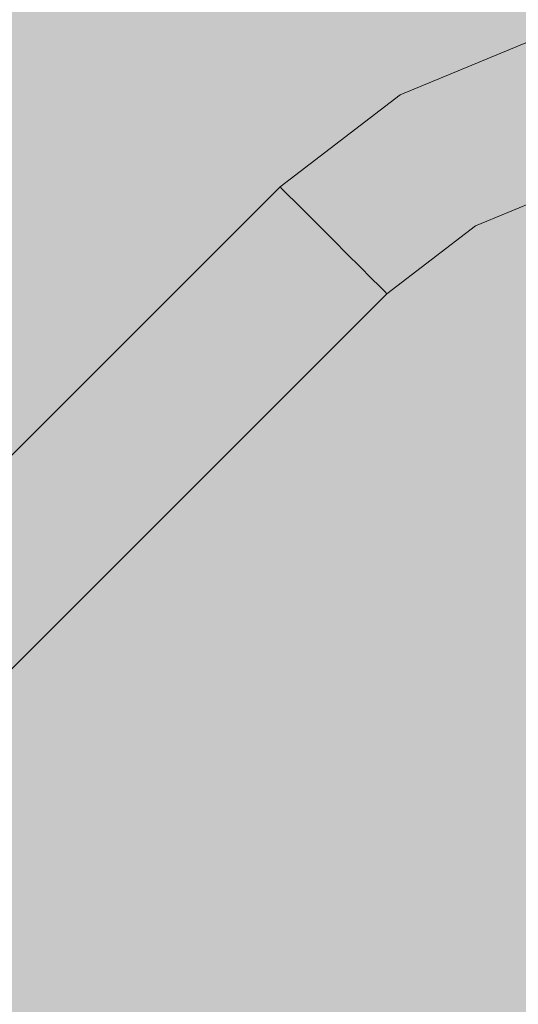
# Model space of a CAD drawing. Units: millimetres. Extents: x 69293 to 83218, y -53 to 3120.
# Drawn here: x 72948 to 73047, y 198 to 393 of the extents above; entities that cross this region are included whole.
import ezdxf

# ---------------------------------------------------------------- set-up
doc = ezdxf.new("R2010")
doc.units = ezdxf.units.MM
doc.header["$MEASUREMENT"] = 0
doc.linetypes.add('Wipeout_Contour', pattern=[1000, 0, -1000])
doc.layers.add('A_A SPORDIKORIDORI RONIMISSEIN_1_SA - SISUSTUS - erimööbel', color=7, linetype='Continuous')
doc.layers.add('A_A SPORDIKORIDORI RONIMISSEIN_1_SA - SISUSTUS - ostumööbel', color=7, linetype='Continuous')
doc.layers.add('A_A SPORDIKORIDORI RONIMISSEIN_1_SA - SISUSTUS - ostumööbel_Pen_No__87', color=7, linetype='Continuous', lineweight=9, true_color=0x8a8a8a)

msp = doc.modelspace()

# ---------------------------------------------------------------- wipeouts: each hides what was drawn before it
at = {"color": 254, "linetype": 'Wipeout_Contour', "lineweight": 0, "ltscale": 291929.881258}
msp.add_wipeout([(72942.77, 261.43), (72943.13, 261.07), (73020.91, 338.85), (73020.55, 339.22)], dxfattribs=at).dxf.layer = 'A_A SPORDIKORIDORI RONIMISSEIN_1_SA - SISUSTUS - ostumööbel'

# ---------------------------------------------------------------- next in the draw order: wipeouts: each hides what was drawn before it
at = {"color": 254, "linetype": 'Wipeout_Contour', "lineweight": 0, "ltscale": 291927.050959}
msp.add_wipeout([(73020.55, 339.22), (73019.49, 340.28), (72941.71, 262.49), (72942.77, 261.43)], dxfattribs=at).dxf.layer = 'A_A SPORDIKORIDORI RONIMISSEIN_1_SA - SISUSTUS - ostumööbel'

# ---------------------------------------------------------------- next in the draw order: wipeouts: each hides what was drawn before it
at = {"color": 254, "linetype": 'Wipeout_Contour', "lineweight": 0, "ltscale": 291921.583321}
msp.add_wipeout([(73017.81, 341.96), (72940.03, 264.18), (72941.71, 262.49), (73019.49, 340.28)], dxfattribs=at).dxf.layer = 'A_A SPORDIKORIDORI RONIMISSEIN_1_SA - SISUSTUS - ostumööbel'

# ---------------------------------------------------------------- next in the draw order: wipeouts: each hides what was drawn before it
at = {"color": 254, "linetype": 'Wipeout_Contour', "lineweight": 0, "ltscale": 291855.125627}
msp.add_wipeout([(73001.12, 358.65), (72923.34, 280.87), (72925.03, 279.18), (73002.81, 356.96)], dxfattribs=at).dxf.layer = 'A_A SPORDIKORIDORI RONIMISSEIN_1_SA - SISUSTUS - ostumööbel'

# ---------------------------------------------------------------- next in the draw order: wipeouts: each hides what was drawn before it
at = {"color": 254, "linetype": 'Wipeout_Contour', "lineweight": 0, "ltscale": 291849.659336}
msp.add_wipeout([(73001.12, 358.65), (73000.06, 359.71), (72922.28, 281.92), (72923.34, 280.87)], dxfattribs=at).dxf.layer = 'A_A SPORDIKORIDORI RONIMISSEIN_1_SA - SISUSTUS - ostumööbel'

# ---------------------------------------------------------------- next in the draw order: wipeouts: each hides what was drawn before it
at = {"color": 254, "linetype": 'Wipeout_Contour', "lineweight": 0, "ltscale": 291846.829815}
msp.add_wipeout([(72999.7, 360.07), (72921.92, 282.29), (72922.28, 281.92), (73000.06, 359.71)], dxfattribs=at).dxf.layer = 'A_A SPORDIKORIDORI RONIMISSEIN_1_SA - SISUSTUS - ostumööbel'

# ---------------------------------------------------------------- next in the draw order: wipeouts: each hides what was drawn before it
at = {"color": 254, "linetype": 'Wipeout_Contour', "lineweight": 0, "ltscale": 291904.381353}
msp.add_wipeout([(73015.61, 344.16), (73013.05, 346.72), (72935.27, 268.93), (72937.83, 266.38)], dxfattribs=at).dxf.layer = 'A_A SPORDIKORIDORI RONIMISSEIN_1_SA - SISUSTUS - ostumööbel'

# ---------------------------------------------------------------- next in the draw order: wipeouts: each hides what was drawn before it
at = {"color": 254, "linetype": 'Wipeout_Contour', "lineweight": 0, "ltscale": 291913.851088}
msp.add_wipeout([(73017.81, 341.96), (73015.61, 344.16), (72937.83, 266.38), (72940.03, 264.18)], dxfattribs=at).dxf.layer = 'A_A SPORDIKORIDORI RONIMISSEIN_1_SA - SISUSTUS - ostumööbel'

# ---------------------------------------------------------------- next in the draw order: wipeouts: each hides what was drawn before it
at = {"color": 254, "linetype": 'Wipeout_Contour', "lineweight": 0, "ltscale": 291893.819599}
msp.add_wipeout([(73013.05, 346.72), (73010.31, 349.46), (72932.53, 271.68), (72935.27, 268.93)], dxfattribs=at).dxf.layer = 'A_A SPORDIKORIDORI RONIMISSEIN_1_SA - SISUSTUS - ostumööbel'

# ---------------------------------------------------------------- next in the draw order: wipeouts: each hides what was drawn before it
at = {"color": 254, "linetype": 'Wipeout_Contour', "lineweight": 0, "ltscale": 291872.324693}
msp.add_wipeout([(73007.56, 352.21), (73005, 354.76), (72927.22, 276.98), (72929.78, 274.42)], dxfattribs=at).dxf.layer = 'A_A SPORDIKORIDORI RONIMISSEIN_1_SA - SISUSTUS - ostumööbel'

# ---------------------------------------------------------------- next in the draw order: wipeouts: each hides what was drawn before it
at = {"color": 254, "linetype": 'Wipeout_Contour', "lineweight": 0, "ltscale": 291882.885669}
msp.add_wipeout([(73010.31, 349.46), (73007.56, 352.21), (72929.78, 274.42), (72932.53, 271.68)], dxfattribs=at).dxf.layer = 'A_A SPORDIKORIDORI RONIMISSEIN_1_SA - SISUSTUS - ostumööbel'

# ---------------------------------------------------------------- next in the draw order: wipeouts: each hides what was drawn before it
at = {"color": 254, "linetype": 'Wipeout_Contour', "lineweight": 0, "ltscale": 292090.773887}
msp.add_wipeout([(73010.31, 349.46), (73013.05, 346.72), (73032.96, 361.99), (73031.02, 365.35)], dxfattribs=at).dxf.layer = 'A_A SPORDIKORIDORI RONIMISSEIN_1_SA - SISUSTUS - ostumööbel'
at = {"color": 254, "linetype": 'Wipeout_Contour', "lineweight": 0, "ltscale": 291862.856305}
msp.add_wipeout([(73005, 354.76), (73002.81, 356.96), (72925.03, 279.18), (72927.22, 276.98)], dxfattribs=at).dxf.layer = 'A_A SPORDIKORIDORI RONIMISSEIN_1_SA - SISUSTUS - ostumööbel'

# ---------------------------------------------------------------- next in the draw order: wipeouts: each hides what was drawn before it
at = {"color": 254, "linetype": 'Wipeout_Contour', "lineweight": 0, "ltscale": 292099.770687}
msp.add_wipeout([(73015.61, 344.16), (73034.77, 358.86), (73032.96, 361.99), (73013.05, 346.72)], dxfattribs=at).dxf.layer = 'A_A SPORDIKORIDORI RONIMISSEIN_1_SA - SISUSTUS - ostumööbel'

# ---------------------------------------------------------------- next in the draw order: wipeouts: each hides what was drawn before it
at = {"color": 254, "linetype": 'Wipeout_Contour', "lineweight": 0, "ltscale": 292107.83996}
msp.add_wipeout([(73017.81, 341.96), (73036.32, 356.17), (73034.77, 358.86), (73015.61, 344.16)], dxfattribs=at).dxf.layer = 'A_A SPORDIKORIDORI RONIMISSEIN_1_SA - SISUSTUS - ostumööbel'

# ---------------------------------------------------------------- next in the draw order: linework, layer by layer
at = {"layer": 'A_A SPORDIKORIDORI RONIMISSEIN_1_SA - SISUSTUS - ostumööbel_Pen_No__87', "color": 252, "linetype": 'Continuous', "lineweight": 9, "true_color": 0x8a8a8a}
msp.add_line((73013.05, 346.72), (73015.61, 344.16), dxfattribs=at)

# ---------------------------------------------------------------- next in the draw order: wipeouts: each hides what was drawn before it
at = {"color": 254, "linetype": 'Wipeout_Contour', "lineweight": 0, "ltscale": 292081.462471}
msp.add_wipeout([(73010.31, 349.46), (73031.02, 365.35), (73029.08, 368.72), (73007.56, 352.21)], dxfattribs=at).dxf.layer = 'A_A SPORDIKORIDORI RONIMISSEIN_1_SA - SISUSTUS - ostumööbel'
at = {"color": 254, "linetype": 'Wipeout_Contour', "lineweight": 0, "ltscale": 292193.729896}
msp.add_wipeout([(73057.88, 365.1), (73036.32, 356.17), (73037.51, 354.1), (73058.5, 362.8)], dxfattribs=at).dxf.layer = 'A_A SPORDIKORIDORI RONIMISSEIN_1_SA - SISUSTUS - ostumööbel'

# ---------------------------------------------------------------- next in the draw order: linework, layer by layer
at = {"layer": 'A_A SPORDIKORIDORI RONIMISSEIN_1_SA - SISUSTUS - ostumööbel_Pen_No__87', "color": 252, "linetype": 'Continuous', "lineweight": 9, "true_color": 0x8a8a8a}
msp.add_line((73010.31, 349.46), (73013.05, 346.72), dxfattribs=at)

# ---------------------------------------------------------------- next in the draw order: wipeouts: each hides what was drawn before it
at = {"color": 254, "linetype": 'Wipeout_Contour', "lineweight": 0, "ltscale": 292064.41151}
msp.add_wipeout([(73005, 354.76), (73027.27, 371.85), (73025.72, 374.54), (73002.81, 356.96)], dxfattribs=at).dxf.layer = 'A_A SPORDIKORIDORI RONIMISSEIN_1_SA - SISUSTUS - ostumööbel'
at = {"color": 254, "linetype": 'Wipeout_Contour', "lineweight": 0, "ltscale": 292196.6499}
msp.add_wipeout([(73037.51, 354.1), (73038.26, 352.81), (73058.89, 361.35), (73058.5, 362.8)], dxfattribs=at).dxf.layer = 'A_A SPORDIKORIDORI RONIMISSEIN_1_SA - SISUSTUS - ostumööbel'

# ---------------------------------------------------------------- next in the draw order: wipeouts: each hides what was drawn before it
at = {"color": 254, "linetype": 'Wipeout_Contour', "lineweight": 0, "ltscale": 292072.470807}
msp.add_wipeout([(73007.56, 352.21), (73029.08, 368.72), (73027.27, 371.85), (73005, 354.76)], dxfattribs=at).dxf.layer = 'A_A SPORDIKORIDORI RONIMISSEIN_1_SA - SISUSTUS - ostumööbel'

# ---------------------------------------------------------------- next in the draw order: linework, layer by layer
at = {"layer": 'A_A SPORDIKORIDORI RONIMISSEIN_1_SA - SISUSTUS - ostumööbel_Pen_No__87', "color": 252, "linetype": 'Continuous', "lineweight": 9, "true_color": 0x8a8a8a}
for p, q in [((73005, 354.76), (73007.56, 352.21)), ((73007.56, 352.21), (73010.31, 349.46))]:
    msp.add_line(p, q, dxfattribs=at)

# ---------------------------------------------------------------- next in the draw order: wipeouts: each hides what was drawn before it
at = {"color": 254, "linetype": 'Wipeout_Contour', "lineweight": 0, "ltscale": 292114.431998}
msp.add_wipeout([(73017.81, 341.96), (73019.49, 340.28), (73037.51, 354.1), (73036.32, 356.17)], dxfattribs=at).dxf.layer = 'A_A SPORDIKORIDORI RONIMISSEIN_1_SA - SISUSTUS - ostumööbel'

# ---------------------------------------------------------------- next in the draw order: linework, layer by layer
at = {"layer": 'A_A SPORDIKORIDORI RONIMISSEIN_1_SA - SISUSTUS - ostumööbel_Pen_No__87', "color": 252, "linetype": 'Continuous', "lineweight": 9, "true_color": 0x8a8a8a}
msp.add_line((73015.61, 344.16), (73017.81, 341.96), dxfattribs=at)

# ---------------------------------------------------------------- next in the draw order: wipeouts: each hides what was drawn before it
at = {"color": 254, "linetype": 'Wipeout_Contour', "lineweight": 0, "ltscale": 292057.833708}
msp.add_wipeout([(73024.52, 376.6), (73001.12, 358.65), (73002.81, 356.96), (73025.72, 374.54)], dxfattribs=at).dxf.layer = 'A_A SPORDIKORIDORI RONIMISSEIN_1_SA - SISUSTUS - ostumööbel'
at = {"color": 254, "linetype": 'Wipeout_Contour', "lineweight": 0, "ltscale": 292119.097714}
msp.add_wipeout([(73020.55, 339.22), (73038.26, 352.81), (73037.51, 354.1), (73019.49, 340.28)], dxfattribs=at).dxf.layer = 'A_A SPORDIKORIDORI RONIMISSEIN_1_SA - SISUSTUS - ostumööbel'

# ---------------------------------------------------------------- next in the draw order: linework, layer by layer
at = {"layer": 'A_A SPORDIKORIDORI RONIMISSEIN_1_SA - SISUSTUS - ostumööbel_Pen_No__87', "color": 252, "linetype": 'Continuous', "lineweight": 9, "true_color": 0x8a8a8a}
for p, q in [((73002.81, 356.96), (73005, 354.76)), ((73017.81, 341.96), (73019.49, 340.28))]:
    msp.add_line(p, q, dxfattribs=at)

# ---------------------------------------------------------------- next in the draw order: wipeouts: each hides what was drawn before it
at = {"color": 254, "linetype": 'Wipeout_Contour', "lineweight": 0, "ltscale": 292053.185653}
msp.add_wipeout([(73024.52, 376.6), (73023.77, 377.9), (73000.06, 359.71), (73001.12, 358.65)], dxfattribs=at).dxf.layer = 'A_A SPORDIKORIDORI RONIMISSEIN_1_SA - SISUSTUS - ostumööbel'
at = {"color": 254, "linetype": 'Wipeout_Contour', "lineweight": 0, "ltscale": 292198.167807}
msp.add_wipeout([(73058.89, 361.35), (73038.26, 352.81), (73038.52, 352.36), (73059.02, 360.85)], dxfattribs=at).dxf.layer = 'A_A SPORDIKORIDORI RONIMISSEIN_1_SA - SISUSTUS - ostumööbel'

# ---------------------------------------------------------------- next in the draw order: linework, layer by layer
at = {"layer": 'A_A SPORDIKORIDORI RONIMISSEIN_1_SA - SISUSTUS - ostumööbel_Pen_No__87', "color": 252, "linetype": 'Continuous', "lineweight": 9, "true_color": 0x8a8a8a}
msp.add_line((73001.12, 358.65), (73002.81, 356.96), dxfattribs=at)

# ---------------------------------------------------------------- next in the draw order: wipeouts: each hides what was drawn before it
at = {"color": 254, "linetype": 'Wipeout_Contour', "lineweight": 0, "ltscale": 292050.784182}
msp.add_wipeout([(73023.52, 378.34), (72999.7, 360.07), (73000.06, 359.71), (73023.77, 377.9)], dxfattribs=at).dxf.layer = 'A_A SPORDIKORIDORI RONIMISSEIN_1_SA - SISUSTUS - ostumööbel'
at = {"color": 254, "linetype": 'Wipeout_Contour', "lineweight": 0, "ltscale": 292184.562088}
msp.add_wipeout([(73032.96, 361.99), (73034.77, 358.86), (73057.08, 368.1), (73056.14, 371.59)], dxfattribs=at).dxf.layer = 'A_A SPORDIKORIDORI RONIMISSEIN_1_SA - SISUSTUS - ostumööbel'
at = {"color": 254, "linetype": 'Wipeout_Contour', "lineweight": 0, "ltscale": 292121.519179}
msp.add_wipeout([(73020.55, 339.22), (73020.91, 338.85), (73038.52, 352.36), (73038.26, 352.81)], dxfattribs=at).dxf.layer = 'A_A SPORDIKORIDORI RONIMISSEIN_1_SA - SISUSTUS - ostumööbel'

# ---------------------------------------------------------------- next in the draw order: linework, layer by layer
at = {"layer": 'A_A SPORDIKORIDORI RONIMISSEIN_1_SA - SISUSTUS - ostumööbel_Pen_No__87', "color": 252, "linetype": 'Continuous', "lineweight": 9, "true_color": 0x8a8a8a}
for p, q in [((72921.92, 282.29), (72999.7, 360.07)), ((72999.7, 360.07), (73000.06, 359.71)), ((73000.06, 359.71), (73001.12, 358.65)), ((73038.52, 352.36), (73020.91, 338.85)), ((72943.13, 261.07), (73020.91, 338.85)), ((73019.49, 340.28), (73020.55, 339.22)), ((73020.55, 339.22), (73020.91, 338.85))]:
    msp.add_line(p, q, dxfattribs=at)

# ---------------------------------------------------------------- next in the draw order: wipeouts: each hides what was drawn before it
at = {"color": 254, "linetype": 'Wipeout_Contour', "lineweight": 0, "ltscale": 292178.938982}
msp.add_wipeout([(73031.02, 365.35), (73032.96, 361.99), (73056.14, 371.59), (73055.14, 375.34)], dxfattribs=at).dxf.layer = 'A_A SPORDIKORIDORI RONIMISSEIN_1_SA - SISUSTUS - ostumööbel'

# ---------------------------------------------------------------- next in the draw order: wipeouts: each hides what was drawn before it
at = {"color": 254, "linetype": 'Wipeout_Contour', "lineweight": 0, "ltscale": 292173.120667}
msp.add_wipeout([(73029.08, 368.72), (73031.02, 365.35), (73055.14, 375.34), (73054.13, 379.09)], dxfattribs=at).dxf.layer = 'A_A SPORDIKORIDORI RONIMISSEIN_1_SA - SISUSTUS - ostumööbel'

# ---------------------------------------------------------------- next in the draw order: wipeouts: each hides what was drawn before it
at = {"color": 254, "linetype": 'Wipeout_Contour', "lineweight": 0, "ltscale": 292167.503422}
msp.add_wipeout([(73027.27, 371.85), (73029.08, 368.72), (73054.13, 379.09), (73053.2, 382.59)], dxfattribs=at).dxf.layer = 'A_A SPORDIKORIDORI RONIMISSEIN_1_SA - SISUSTUS - ostumööbel'

# ---------------------------------------------------------------- next in the draw order: wipeouts: each hides what was drawn before it
at = {"color": 254, "linetype": 'Wipeout_Contour', "lineweight": 0, "ltscale": 292162.469811}
msp.add_wipeout([(73025.72, 374.54), (73027.27, 371.85), (73053.2, 382.59), (73052.39, 385.59)], dxfattribs=at).dxf.layer = 'A_A SPORDIKORIDORI RONIMISSEIN_1_SA - SISUSTUS - ostumööbel'
at = {"color": 254, "linetype": 'Wipeout_Contour', "lineweight": 0, "ltscale": 292189.60696}
msp.add_wipeout([(73034.77, 358.86), (73036.32, 356.17), (73057.88, 365.1), (73057.08, 368.1)], dxfattribs=at).dxf.layer = 'A_A SPORDIKORIDORI RONIMISSEIN_1_SA - SISUSTUS - ostumööbel'

# ---------------------------------------------------------------- next in the draw order: linework, layer by layer
at = {"layer": 'A_A SPORDIKORIDORI RONIMISSEIN_1_SA - SISUSTUS - ostumööbel_Pen_No__87', "color": 252, "linetype": 'Continuous', "lineweight": 9, "true_color": 0x8a8a8a}
msp.add_line((73059.02, 360.85), (73038.52, 352.36), dxfattribs=at)

# ---------------------------------------------------------------- next in the draw order: wipeouts: each hides what was drawn before it
at = {"color": 254, "linetype": 'Wipeout_Contour', "lineweight": 0, "ltscale": 292158.362653}
msp.add_wipeout([(73051.77, 387.89), (73024.52, 376.6), (73025.72, 374.54), (73052.39, 385.59)], dxfattribs=at).dxf.layer = 'A_A SPORDIKORIDORI RONIMISSEIN_1_SA - SISUSTUS - ostumööbel'

# ---------------------------------------------------------------- next in the draw order: wipeouts: each hides what was drawn before it
at = {"color": 254, "linetype": 'Wipeout_Contour', "lineweight": 0, "ltscale": 292155.461707}
msp.add_wipeout([(73023.77, 377.9), (73024.52, 376.6), (73051.77, 387.89), (73051.39, 389.34)], dxfattribs=at).dxf.layer = 'A_A SPORDIKORIDORI RONIMISSEIN_1_SA - SISUSTUS - ostumööbel'

# ---------------------------------------------------------------- next in the draw order: wipeouts: each hides what was drawn before it
at = {"color": 254, "linetype": 'Wipeout_Contour', "lineweight": 0, "ltscale": 292153.964644}
msp.add_wipeout([(73051.25, 389.83), (73023.52, 378.34), (73023.77, 377.9), (73051.39, 389.34)], dxfattribs=at).dxf.layer = 'A_A SPORDIKORIDORI RONIMISSEIN_1_SA - SISUSTUS - ostumööbel'

# ---------------------------------------------------------------- next in the draw order: hatches: boundary and pattern name
at = {"layer": 'A_A SPORDIKORIDORI RONIMISSEIN_1_SA - SISUSTUS - erimööbel', "linetype": 'Continuous', "lineweight": 0, "true_color": 0xe8e7e1}
msp.add_hatch(color=254, dxfattribs=at).paths.add_polyline_path([(73632.35, 2945), (72132.35, 2945), (72132.35, 5), (73632.35, 5)])

# ---------------------------------------------------------------- next in the draw order: linework, layer by layer
at = {"layer": 'A_A SPORDIKORIDORI RONIMISSEIN_1_SA - SISUSTUS - ostumööbel_Pen_No__87', "color": 252, "linetype": 'Continuous', "lineweight": 9, "true_color": 0x8a8a8a}
for p, q in [((73051.25, 389.83), (73023.52, 378.34)), ((73023.52, 378.34), (72999.7, 360.07))]:
    msp.add_line(p, q, dxfattribs=at)

doc.saveas('drawing.dxf')
